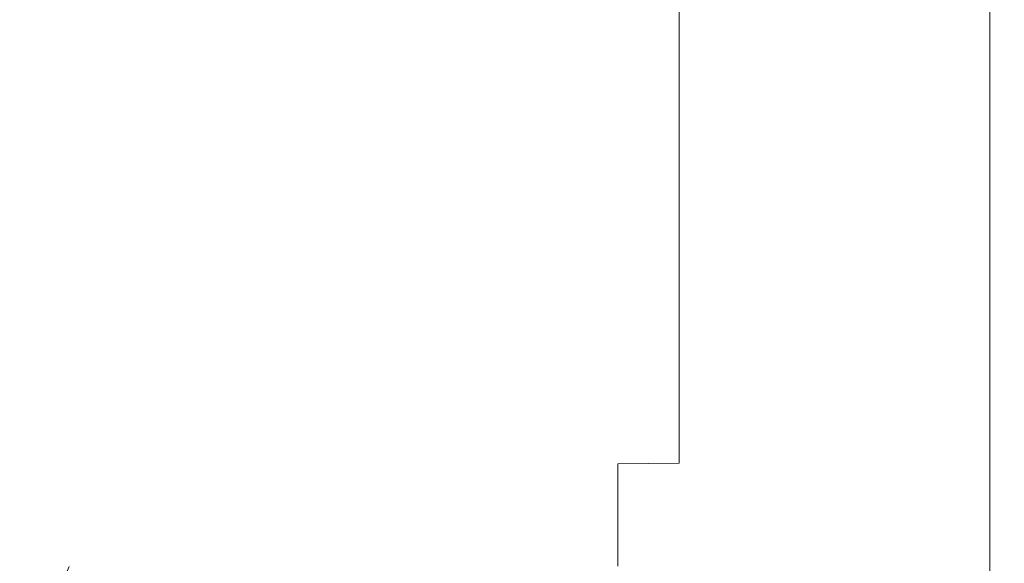
# Model space of a CAD drawing. Extents: x -312 to 312, y -395 to 0.
# Drawn here: x 244 to 312, y -246 to -208 of the extents above; entities that cross this region are included whole.
import ezdxf

# ---------------------------------------------------------------- set-up
doc = ezdxf.new("R2010")
doc.units = 0
doc.header["$LTSCALE"] = 500
doc.header["$MEASUREMENT"] = 0
doc.layers.add('CERAMIKA', color=254, linetype='Continuous')

msp = doc.modelspace()

# ---------------------------------------------------------------- linework, layer by layer
at = {"layer": 'CERAMIKA', "lineweight": 0}
for points, invisible_edges in [([(235.749, -204.683, 0), (245.576, -204.658, 0), (245.576, -211.659, 0), (235.749, -211.708, 0)], 15), ([(254.378, -204.637, 0), (254.378, -211.615, 0), (245.576, -211.659, 0), (245.576, -204.658, 0)], 15), ([(262.233, -204.618, 0.189), (262.233, -211.578, 0.19), (254.378, -211.615, 0), (254.378, -204.637, 0)], 15), ([(269.214, -204.603, 0.756), (269.214, -211.547, 0.758), (262.233, -211.578, 0.19), (262.233, -204.618, 0.189)], 15), ([(275.399, -204.591, 1.891), (275.399, -211.522, 1.895), (269.214, -211.547, 0.758), (269.214, -204.603, 0.756)], 15), ([(275.399, -204.591, 1.891), (280.863, -204.582, 3.781), (280.863, -211.503, 3.79), (275.399, -211.522, 1.895)], 15), ([(280.863, -204.582, 3.781), (285.682, -204.575, 6.617), (285.682, -211.489, 6.633), (280.863, -211.503, 3.79)], 15), ([(285.682, -204.575, 6.617), (289.931, -204.571, 10.588), (289.931, -211.481, 10.612), (285.682, -211.489, 6.633)], 13), ([(289.931, -204.571, 10.588), (293.686, -204.57, 15.882), (293.686, -211.479, 15.918), (289.931, -211.481, 10.612)], 15), ([(297.758, -204.932, 98.749), (293.31, -205.106, 95.592), (293.167, -212.556, 96.041), (297.669, -212.212, 99.132)], 15), ([(297.024, -204.571, 22.688), (297.024, -211.482, 22.741), (293.686, -211.479, 15.918), (293.686, -204.57, 15.882)], 15), ([(299.967, -204.575, 30.646), (299.967, -211.489, 30.717), (297.024, -211.482, 22.741), (297.024, -204.571, 22.688)], 15), ([(301.387, -204.806, 101.045), (297.758, -204.932, 98.749), (297.669, -212.212, 99.132), (301.336, -211.963, 101.379)], 15), ([(302.537, -204.58, 39.393), (302.537, -211.5, 39.485), (299.967, -211.489, 30.717), (299.967, -204.575, 30.646)], 15), ([(304.296, -204.721, 102.595), (301.387, -204.806, 101.045), (301.336, -211.963, 101.379), (304.27, -211.795, 102.894)], 15), ([(304.759, -204.586, 48.57), (304.759, -211.513, 48.683), (302.537, -211.5, 39.485), (302.537, -204.58, 39.393)], 15), ([(304.296, -204.721, 102.595), (304.27, -211.795, 102.894), (306.572, -211.692, 103.789), (306.583, -204.669, 103.513)], 15), ([(304.759, -204.586, 48.57), (306.655, -204.592, 57.814), (306.655, -211.527, 57.948), (304.759, -211.513, 48.683)], 15), ([(306.583, -204.669, 103.513), (306.572, -211.692, 103.789), (308.345, -211.637, 104.175), (308.347, -204.642, 103.913)], 15), ([(306.655, -204.592, 57.814), (308.247, -204.599, 66.765), (308.247, -211.542, 66.92), (306.655, -211.527, 57.948)], 15), ([(308.247, -204.599, 66.765), (309.559, -204.606, 75.06), (309.559, -211.556, 75.234), (308.247, -211.542, 66.92)], 15), ([(308.347, -204.642, 103.913), (308.345, -211.637, 104.175), (309.688, -211.614, 104.163), (309.688, -204.632, 103.909)], 15), ([(309.559, -204.606, 75.06), (310.614, -204.611, 82.34), (310.614, -211.568, 82.531), (309.559, -211.556, 75.234)], 15), ([(309.688, -204.632, 103.909), (309.688, -211.614, 104.163), (310.704, -211.609, 103.865), (310.704, -204.63, 103.615)], 15), ([(311.434, -204.616, 88.242), (311.434, -211.578, 88.447), (310.614, -211.568, 82.531), (310.614, -204.611, 82.34)], 15), ([(311.495, -204.628, 103.147), (310.704, -204.63, 103.615), (310.704, -211.609, 103.865), (311.495, -211.605, 103.392)], 15), ([(312.022, -204.619, 92.917), (312.022, -211.585, 93.133), (311.434, -211.578, 88.447), (311.434, -204.616, 88.242)], 15), ([(312.058, -204.626, 102.353), (311.495, -204.628, 103.147), (311.495, -211.605, 103.392), (312.058, -211.602, 102.594)], 13), ([(312.376, -204.622, 96.516), (312.376, -211.591, 96.74), (312.022, -211.585, 93.133), (312.022, -204.619, 92.917)], 15), ([(312.393, -204.625, 101.083), (312.058, -204.626, 102.353), (312.058, -211.602, 102.594), (312.393, -211.598, 101.32)], 15), ([(312.5, -204.624, 99.187), (312.5, -211.595, 99.419), (312.376, -211.591, 96.74), (312.376, -204.622, 96.516)], 15), ([(312.5, -204.624, 99.187), (312.393, -204.625, 101.083), (312.393, -211.598, 101.32), (312.5, -211.595, 99.419)], 15), ([(274.014, -205.98, 80.202), (273.604, -214.278, 80.975), (281.255, -213.596, 86.883), (281.56, -205.634, 86.237)], 15), ([(281.56, -205.634, 86.237), (281.255, -213.596, 86.883), (287.73, -213.012, 91.995), (287.944, -205.337, 91.459)], 15), ([(293.31, -205.106, 95.592), (287.944, -205.337, 91.459), (287.73, -213.012, 91.995), (293.167, -212.556, 96.041)], 15), ([(254.853, -206.764, 66.792), (254.227, -215.82, 67.847), (264.641, -215.029, 74.539), (265.16, -206.362, 73.628)], 15), ([(265.16, -206.362, 73.628), (264.641, -215.029, 74.539), (273.604, -214.278, 80.975), (274.014, -205.98, 80.202)], 15), ([(254.853, -206.764, 66.792), (242.948, -207.17, 59.969), (242.225, -216.62, 61.167), (254.227, -215.82, 67.847)], 15), ([(235.749, -211.708, 0), (245.576, -211.659, 0), (245.576, -218.352, 0), (235.749, -218.434, 0)], 15), ([(254.378, -211.615, 0), (254.378, -218.281, 0), (245.576, -218.352, 0), (245.576, -211.659, 0)], 15), ([(262.233, -211.578, 0.19), (262.233, -218.22, 0.19), (254.378, -218.281, 0), (254.378, -211.615, 0)], 15), ([(269.214, -211.547, 0.758), (269.214, -218.169, 0.761), (262.233, -218.22, 0.19), (262.233, -211.578, 0.19)], 15), ([(275.399, -211.522, 1.895), (275.399, -218.128, 1.902), (269.214, -218.169, 0.761), (269.214, -211.547, 0.758)], 15), ([(275.399, -211.522, 1.895), (280.863, -211.503, 3.79), (280.863, -218.097, 3.805), (275.399, -218.128, 1.902)], 15), ([(280.863, -211.503, 3.79), (285.682, -211.489, 6.633), (285.682, -218.075, 6.659), (280.863, -218.097, 3.805)], 15), ([(285.682, -211.489, 6.633), (289.931, -211.481, 10.612), (289.931, -218.062, 10.654), (285.682, -218.075, 6.659)], 13), ([(289.931, -211.481, 10.612), (293.686, -211.479, 15.918), (293.686, -218.058, 15.98), (289.931, -218.062, 10.654)], 15), ([(297.024, -211.482, 22.741), (297.024, -218.063, 22.829), (293.686, -218.058, 15.98), (293.686, -211.479, 15.918)], 15), ([(299.967, -211.489, 30.717), (299.967, -218.076, 30.836), (297.024, -218.063, 22.829), (297.024, -211.482, 22.741)], 15), ([(302.537, -211.5, 39.485), (302.537, -218.094, 39.639), (299.967, -218.076, 30.836), (299.967, -211.489, 30.717)], 15), ([(304.27, -211.795, 102.894), (301.336, -211.963, 101.379), (301.251, -218.814, 101.94), (304.227, -218.566, 103.397)], 15), ([(304.759, -211.513, 48.683), (304.759, -218.116, 48.872), (302.537, -218.094, 39.639), (302.537, -211.5, 39.485)], 15), ([(304.27, -211.795, 102.894), (304.227, -218.566, 103.397), (306.555, -218.411, 104.253), (306.572, -211.692, 103.789)], 15), ([(304.759, -211.513, 48.683), (306.655, -211.527, 57.948), (306.655, -218.14, 58.174), (304.759, -218.116, 48.872)], 15), ([(306.572, -211.692, 103.789), (306.555, -218.411, 104.253), (308.34, -218.327, 104.616), (308.345, -211.637, 104.175)], 15), ([(306.655, -211.527, 57.948), (308.247, -211.542, 66.92), (308.247, -218.165, 67.18), (306.655, -218.14, 58.174)], 15), ([(308.247, -211.542, 66.92), (309.559, -211.556, 75.234), (309.559, -218.188, 75.527), (308.247, -218.165, 67.18)], 15), ([(308.345, -211.637, 104.175), (308.34, -218.327, 104.616), (309.688, -218.292, 104.59), (309.688, -211.614, 104.163)], 15), ([(309.559, -211.556, 75.234), (310.614, -211.568, 82.531), (310.614, -218.209, 82.852), (309.559, -218.188, 75.527)], 15), ([(309.688, -211.614, 104.163), (309.688, -218.292, 104.59), (310.704, -218.281, 104.285), (310.704, -211.609, 103.865)], 15), ([(311.434, -211.578, 88.447), (311.434, -218.225, 88.791), (310.614, -218.209, 82.852), (310.614, -211.568, 82.531)], 15), ([(311.495, -211.605, 103.392), (310.704, -211.609, 103.865), (310.704, -218.281, 104.285), (311.495, -218.273, 103.805)], 15), ([(312.022, -211.585, 93.133), (312.022, -218.237, 93.496), (311.434, -218.225, 88.791), (311.434, -211.578, 88.447)], 15), ([(312.058, -211.602, 102.594), (311.495, -211.605, 103.392), (311.495, -218.273, 103.805), (312.058, -218.266, 103)], 13), ([(312.376, -211.591, 96.74), (312.376, -218.246, 97.117), (312.022, -218.237, 93.496), (312.022, -211.585, 93.133)], 15), ([(312.393, -211.598, 101.32), (312.058, -211.602, 102.594), (312.058, -218.266, 103), (312.393, -218.26, 101.718)], 15), ([(312.5, -211.595, 99.419), (312.5, -218.254, 99.808), (312.376, -218.246, 97.117), (312.376, -211.591, 96.74)], 15), ([(312.5, -211.595, 99.419), (312.393, -211.598, 101.32), (312.393, -218.26, 101.718), (312.5, -218.254, 99.808)], 15), ([(297.669, -212.212, 99.132), (293.167, -212.556, 96.041), (292.928, -219.684, 96.796), (297.52, -219.179, 99.775)], 15), ([(301.336, -211.963, 101.379), (297.669, -212.212, 99.132), (297.52, -219.179, 99.775), (301.251, -218.814, 101.94)], 15), ([(281.255, -213.596, 86.883), (280.743, -221.202, 87.967), (287.371, -220.35, 92.895), (287.73, -213.012, 91.995)], 15), ([(293.167, -212.556, 96.041), (287.73, -213.012, 91.995), (287.371, -220.35, 92.895), (292.928, -219.684, 96.796)], 15), ([(273.604, -214.278, 80.975), (272.918, -222.196, 82.271), (280.743, -221.202, 87.967), (281.255, -213.596, 86.883)], 15), ([(264.641, -215.029, 74.539), (263.771, -223.291, 76.067), (272.918, -222.196, 82.271), (273.604, -214.278, 80.975)], 15), ([(254.227, -215.82, 67.847), (253.178, -224.443, 69.615), (263.771, -223.291, 76.067), (264.641, -215.029, 74.539)], 15), ([(254.227, -215.82, 67.847), (242.225, -216.62, 61.167), (241.013, -225.61, 63.176), (253.178, -224.443, 69.615)], 15), ([(235.749, -218.434, 0), (245.576, -218.352, 0), (245.576, -224.588, 0), (235.749, -224.71, 0)], 15), ([(254.378, -218.281, 0), (254.379, -224.482, 0), (245.576, -224.588, 0), (245.576, -218.352, 0)], 15), ([(262.233, -218.22, 0.19), (262.233, -224.39, 0.191), (254.379, -224.482, 0), (254.378, -218.281, 0)], 15), ([(269.214, -218.169, 0.761), (269.214, -224.314, 0.765), (262.233, -224.39, 0.191), (262.233, -218.22, 0.19)], 15), ([(275.399, -218.128, 1.902), (275.399, -224.253, 1.913), (269.214, -224.314, 0.765), (269.214, -218.169, 0.761)], 15), ([(275.399, -218.128, 1.902), (280.863, -218.097, 3.805), (280.863, -224.205, 3.826), (275.399, -224.253, 1.913)], 15), ([(280.863, -218.097, 3.805), (285.682, -218.075, 6.659), (285.682, -224.173, 6.695), (280.863, -224.205, 3.826)], 15), ([(285.682, -218.075, 6.659), (289.931, -218.062, 10.654), (289.931, -224.154, 10.712), (285.682, -224.173, 6.695)], 13), ([(289.931, -218.062, 10.654), (293.686, -218.058, 15.98), (293.686, -224.149, 16.067), (289.931, -224.154, 10.712)], 15), ([(297.024, -218.063, 22.829), (297.024, -224.157, 22.953), (293.686, -224.149, 16.067), (293.686, -218.058, 15.98)], 15), ([(299.967, -218.076, 30.836), (299.967, -224.177, 31.004), (297.024, -224.157, 22.953), (297.024, -218.063, 22.829)], 15), ([(302.537, -218.094, 39.639), (302.537, -224.204, 39.854), (299.967, -224.177, 31.004), (299.967, -218.076, 30.836)], 15), ([(304.227, -218.566, 103.397), (301.251, -218.814, 101.94), (301.131, -225.21, 102.727), (304.168, -224.886, 104.103)], 15), ([(304.759, -218.116, 48.872), (304.759, -224.238, 49.138), (302.537, -224.204, 39.854), (302.537, -218.094, 39.639)], 15), ([(304.227, -218.566, 103.397), (304.168, -224.886, 104.103), (306.531, -224.682, 104.905), (306.555, -218.411, 104.253)], 15), ([(304.759, -218.116, 48.872), (306.655, -218.14, 58.174), (306.655, -224.275, 58.491), (304.759, -224.238, 49.138)], 15), ([(306.555, -218.411, 104.253), (306.531, -224.682, 104.905), (308.334, -224.568, 105.234), (308.34, -218.327, 104.616)], 15), ([(306.655, -218.14, 58.174), (308.247, -218.165, 67.18), (308.247, -224.312, 67.546), (306.655, -224.275, 58.491)], 15), ([(308.247, -218.165, 67.18), (309.559, -218.188, 75.527), (309.559, -224.348, 75.939), (308.247, -224.312, 67.546)], 15), ([(308.34, -218.327, 104.616), (308.334, -224.568, 105.234), (309.688, -224.516, 105.191), (309.688, -218.292, 104.59)], 15), ([(309.559, -218.188, 75.527), (310.614, -218.209, 82.852), (310.614, -224.38, 83.303), (309.559, -224.348, 75.939)], 15), ([(309.688, -218.292, 104.59), (309.688, -224.516, 105.191), (310.704, -224.497, 104.874), (310.704, -218.281, 104.285)], 15), ([(311.434, -218.225, 88.791), (311.434, -224.404, 89.275), (310.614, -224.38, 83.303), (310.614, -218.209, 82.852)], 15), ([(311.495, -218.273, 103.805), (310.704, -218.281, 104.285), (310.704, -224.497, 104.874), (311.495, -224.482, 104.384)], 15), ([(312.022, -218.237, 93.496), (312.022, -224.423, 94.005), (311.434, -224.404, 89.275), (311.434, -218.225, 88.791)], 15), ([(312.058, -218.266, 103), (311.495, -218.273, 103.805), (311.495, -224.482, 104.384), (312.058, -224.47, 103.57)], 13), ([(312.376, -218.246, 97.117), (312.376, -224.437, 97.647), (312.022, -224.423, 94.005), (312.022, -218.237, 93.496)], 15), ([(312.393, -218.26, 101.718), (312.058, -218.266, 103), (312.058, -224.47, 103.57), (312.393, -224.46, 102.277)], 15), ([(312.5, -218.254, 99.808), (312.5, -224.449, 100.354), (312.376, -224.437, 97.647), (312.376, -218.246, 97.117)], 15), ([(312.5, -218.254, 99.808), (312.393, -218.26, 101.718), (312.393, -224.46, 102.277), (312.5, -224.449, 100.354)], 15), ([(297.52, -219.179, 99.775), (292.928, -219.684, 96.796), (292.594, -226.333, 97.854), (297.31, -225.683, 100.677)], 15), ([(301.251, -218.814, 101.94), (297.52, -219.179, 99.775), (297.31, -225.683, 100.677), (301.131, -225.21, 102.727)], 15), ([(292.928, -219.684, 96.796), (287.371, -220.35, 92.895), (286.869, -227.189, 94.157), (292.594, -226.333, 97.854)], 15), ([(280.743, -221.202, 87.967), (280.025, -228.28, 89.486), (286.869, -227.189, 94.157), (287.371, -220.35, 92.895)], 15), ([(272.918, -222.196, 82.271), (271.955, -229.552, 84.088), (280.025, -228.28, 89.486), (280.743, -221.202, 87.967)], 15), ([(263.771, -223.291, 76.067), (262.551, -230.951, 78.209), (271.955, -229.552, 84.088), (272.918, -222.196, 82.271)], 15), ([(253.178, -224.443, 69.615), (251.706, -232.424, 72.095), (262.551, -230.951, 78.209), (263.771, -223.291, 76.067)], 15), ([(235.749, -230.391, 0), (235.749, -224.71, 0), (245.576, -224.588, 0), (245.576, -230.217, 0)], 15), ([(253.178, -224.443, 69.615), (241.013, -225.61, 63.176), (239.314, -233.916, 65.993), (251.706, -232.424, 72.095)], 15), ([(254.379, -230.065, 0), (245.576, -230.217, 0), (245.576, -224.588, 0), (254.379, -224.482, 0)], 15), ([(262.233, -229.934, 0.193), (254.379, -230.065, 0), (254.379, -224.482, 0), (262.233, -224.39, 0.191)], 15), ([(269.214, -229.825, 0.77), (262.233, -229.934, 0.193), (262.233, -224.39, 0.191), (269.214, -224.314, 0.765)], 15), ([(275.399, -229.737, 1.926), (269.214, -229.825, 0.77), (269.214, -224.314, 0.765), (275.399, -224.253, 1.913)], 15), ([(275.399, -229.737, 1.926), (275.399, -224.253, 1.913), (280.863, -224.205, 3.826), (280.863, -229.67, 3.852)], 15), ([(280.863, -229.67, 3.852), (280.863, -224.205, 3.826), (285.682, -224.173, 6.695), (285.682, -229.624, 6.741)], 15), ([(285.682, -229.624, 6.741), (285.682, -224.173, 6.695), (289.931, -224.154, 10.712), (289.931, -229.597, 10.786)], 11), ([(289.931, -229.597, 10.786), (289.931, -224.154, 10.712), (293.686, -224.149, 16.067), (293.686, -229.591, 16.179)], 15), ([(297.024, -229.603, 23.113), (293.686, -229.591, 16.179), (293.686, -224.149, 16.067), (297.024, -224.157, 22.953)], 15), ([(299.967, -229.632, 31.22), (297.024, -229.603, 23.113), (297.024, -224.157, 22.953), (299.967, -224.177, 31.004)], 15), ([(302.537, -229.673, 40.132), (299.967, -229.632, 31.22), (299.967, -224.177, 31.004), (302.537, -224.204, 39.854)], 15), ([(304.759, -229.722, 49.48), (302.537, -229.673, 40.132), (302.537, -224.204, 39.854), (304.759, -224.238, 49.138)], 15), ([(304.091, -230.61, 105.009), (306.501, -230.357, 105.743), (306.531, -224.682, 104.905), (304.168, -224.886, 104.103)], 15), ([(304.759, -229.722, 49.48), (304.759, -224.238, 49.138), (306.655, -224.275, 58.491), (306.655, -229.776, 58.898)], 15), ([(306.501, -230.357, 105.743), (308.327, -230.211, 106.03), (308.334, -224.568, 105.234), (306.531, -224.682, 104.905)], 15), ([(306.655, -229.776, 58.898), (306.655, -224.275, 58.491), (308.247, -224.312, 67.546), (308.247, -229.83, 68.016)], 15), ([(308.247, -229.83, 68.016), (308.247, -224.312, 67.546), (309.559, -224.348, 75.939), (309.559, -229.882, 76.467)], 15), ([(308.327, -230.211, 106.03), (309.688, -230.139, 105.962), (309.688, -224.516, 105.191), (308.334, -224.568, 105.234)], 15), ([(309.559, -229.882, 76.467), (309.559, -224.348, 75.939), (310.614, -224.38, 83.303), (310.614, -229.928, 83.883)], 15), ([(309.688, -230.139, 105.962), (310.704, -230.108, 105.631), (310.704, -224.497, 104.874), (309.688, -224.516, 105.191)], 15), ([(311.434, -229.964, 89.896), (310.614, -229.928, 83.883), (310.614, -224.38, 83.303), (311.434, -224.404, 89.275)], 15), ([(311.495, -230.083, 105.129), (311.495, -224.482, 104.384), (310.704, -224.497, 104.874), (310.704, -230.108, 105.631)], 15), ([(312.022, -229.991, 94.66), (311.434, -229.964, 89.896), (311.434, -224.404, 89.275), (312.022, -224.423, 94.005)], 15), ([(312.058, -230.064, 104.302), (312.058, -224.47, 103.57), (311.495, -224.482, 104.384), (311.495, -230.083, 105.129)], 11), ([(312.376, -230.013, 98.328), (312.022, -229.991, 94.66), (312.022, -224.423, 94.005), (312.376, -224.437, 97.647)], 15), ([(312.393, -230.047, 102.995), (312.393, -224.46, 102.277), (312.058, -224.47, 103.57), (312.058, -230.064, 104.302)], 15), ([(312.5, -230.03, 101.055), (312.376, -230.013, 98.328), (312.376, -224.437, 97.647), (312.5, -224.449, 100.354)], 15), ([(312.5, -230.03, 101.055), (312.5, -224.449, 100.354), (312.393, -224.46, 102.277), (312.393, -230.047, 102.995)], 15), ([(300.977, -231.004, 103.738), (301.131, -225.21, 102.727), (297.31, -225.683, 100.677), (297.041, -231.572, 101.837)], 15), ([(304.091, -230.61, 105.009), (304.168, -224.886, 104.103), (301.131, -225.21, 102.727), (300.977, -231.004, 103.738)], 15), ([(297.041, -231.572, 101.837), (297.31, -225.683, 100.677), (292.594, -226.333, 97.854), (292.163, -232.347, 99.215)], 15), ([(292.163, -232.347, 99.215), (292.594, -226.333, 97.854), (286.869, -227.189, 94.157), (286.223, -233.364, 95.78)], 15), ([(279.102, -234.656, 91.44), (286.223, -233.364, 95.78), (286.869, -227.189, 94.157), (280.025, -228.28, 89.486)], 15), ([(270.716, -236.16, 86.424), (279.102, -234.656, 91.44), (280.025, -228.28, 89.486), (271.955, -229.552, 84.088)], 15), ([(260.982, -237.812, 80.962), (270.716, -236.16, 86.424), (271.955, -229.552, 84.088), (262.551, -230.951, 78.209)], 15), ([(289.931, -234.438, 10.874), (289.931, -229.597, 10.786), (293.686, -229.591, 16.179), (293.686, -234.43, 16.311)], 15), ([(297.024, -234.448, 23.301), (293.686, -234.43, 16.311), (293.686, -229.591, 16.179), (297.024, -229.603, 23.113)], 15), ([(235.749, -235.51, 0), (235.749, -230.391, 0), (245.576, -230.217, 0), (245.576, -235.275, 0)], 15), ([(254.378, -235.069, 0), (245.576, -235.275, 0), (245.576, -230.217, 0), (254.379, -230.065, 0)], 15), ([(262.233, -234.892, 0.194), (254.378, -235.069, 0), (254.379, -230.065, 0), (262.233, -229.934, 0.193)], 15), ([(269.214, -234.745, 0.777), (262.233, -234.892, 0.194), (262.233, -229.934, 0.193), (269.214, -229.825, 0.77)], 15), ([(275.399, -234.626, 1.942), (269.214, -234.745, 0.777), (269.214, -229.825, 0.77), (275.399, -229.737, 1.926)], 15), ([(275.399, -234.626, 1.942), (275.399, -229.737, 1.926), (280.863, -229.67, 3.852), (280.863, -234.536, 3.884)], 15), ([(280.863, -234.536, 3.884), (280.863, -229.67, 3.852), (285.682, -229.624, 6.741), (285.682, -234.473, 6.796)], 15), ([(285.682, -234.473, 6.796), (285.682, -229.624, 6.741), (289.931, -229.597, 10.786), (289.931, -234.438, 10.874)], 11), ([(299.967, -234.488, 31.473), (297.024, -234.448, 23.301), (297.024, -229.603, 23.113), (299.967, -229.632, 31.22)], 15), ([(302.537, -234.544, 40.457), (299.967, -234.488, 31.473), (299.967, -229.632, 31.22), (302.537, -229.673, 40.132)], 15), ([(304.759, -234.611, 49.882), (302.537, -234.544, 40.457), (302.537, -229.673, 40.132), (304.759, -229.722, 49.48)], 15), ([(304.759, -234.611, 49.882), (304.759, -229.722, 49.48), (306.655, -229.776, 58.898), (306.655, -234.685, 59.376)], 15), ([(306.465, -235.47, 106.726), (308.318, -235.291, 106.964), (308.327, -230.211, 106.03), (306.501, -230.357, 105.743)], 15), ([(306.655, -234.685, 59.376), (306.655, -229.776, 58.898), (308.247, -229.83, 68.016), (308.247, -234.76, 68.568)], 15), ([(308.247, -234.76, 68.568), (308.247, -229.83, 68.016), (309.559, -229.882, 76.467), (309.559, -234.832, 77.088)], 15), ([(308.318, -235.291, 106.964), (309.688, -235.197, 106.868), (309.688, -230.139, 105.962), (308.327, -230.211, 106.03)], 15), ([(309.559, -234.832, 77.088), (309.559, -229.882, 76.467), (310.614, -229.928, 83.883), (310.614, -234.894, 84.564)], 15), ([(309.688, -235.197, 106.868), (310.704, -235.15, 106.521), (310.704, -230.108, 105.631), (309.688, -230.139, 105.962)], 15), ([(311.434, -234.943, 90.626), (310.614, -234.894, 84.564), (310.614, -229.928, 83.883), (311.434, -229.964, 89.896)], 15), ([(311.495, -235.113, 106.004), (311.495, -230.083, 105.129), (310.704, -230.108, 105.631), (310.704, -235.15, 106.521)], 15), ([(312.022, -234.98, 95.428), (311.434, -234.943, 90.626), (311.434, -229.964, 89.896), (312.022, -229.991, 94.66)], 15), ([(312.058, -235.084, 105.162), (312.058, -230.064, 104.302), (311.495, -230.083, 105.129), (311.495, -235.113, 106.004)], 11), ([(312.376, -235.01, 99.128), (312.022, -234.98, 95.428), (312.022, -229.991, 94.66), (312.376, -230.013, 98.328)], 15), ([(312.393, -235.059, 103.839), (312.393, -230.047, 102.995), (312.058, -230.064, 104.302), (312.058, -235.084, 105.162)], 15), ([(312.5, -235.035, 101.879), (312.376, -235.01, 99.128), (312.376, -230.013, 98.328), (312.5, -230.03, 101.055)], 15), ([(312.5, -235.035, 101.879), (312.5, -230.03, 101.055), (312.393, -230.047, 102.995), (312.393, -235.059, 103.839)], 15), ([(249.815, -239.552, 75.283), (260.982, -237.812, 80.962), (262.551, -230.951, 78.209), (251.706, -232.424, 72.095)], 15), ([(304.001, -235.77, 106.074), (304.091, -230.61, 105.009), (300.977, -231.004, 103.738), (300.797, -236.227, 104.925)], 15), ([(304.001, -235.77, 106.074), (306.465, -235.47, 106.726), (306.501, -230.357, 105.743), (304.091, -230.61, 105.009)], 15), ([(296.726, -236.88, 103.198), (297.041, -231.572, 101.837), (292.163, -232.347, 99.215), (291.659, -237.764, 100.811)], 15), ([(300.797, -236.227, 104.925), (300.977, -231.004, 103.738), (297.041, -231.572, 101.837), (296.726, -236.88, 103.198)], 15), ([(249.815, -239.552, 75.283), (251.706, -232.424, 72.095), (239.314, -233.916, 65.993), (237.131, -241.315, 69.614)], 15), ([(291.659, -237.764, 100.811), (292.163, -232.347, 99.215), (286.223, -233.364, 95.78), (285.466, -238.917, 97.682)], 15), ([(278.022, -240.375, 93.73), (285.466, -238.917, 97.682), (286.223, -233.364, 95.78), (279.102, -234.656, 91.44)], 15), ([(262.233, -239.306, 0.196), (254.378, -239.533, 0), (254.378, -235.069, 0), (262.233, -234.892, 0.194)], 15), ([(269.214, -239.116, 0.784), (262.233, -239.306, 0.196), (262.233, -234.892, 0.194), (269.214, -234.745, 0.777)], 15), ([(275.399, -238.964, 1.959), (269.214, -239.116, 0.784), (269.214, -234.745, 0.777), (275.399, -234.626, 1.942)], 15), ([(269.266, -242.069, 89.163), (278.022, -240.375, 93.73), (279.102, -234.656, 91.44), (270.716, -236.16, 86.424)], 15), ([(275.399, -238.964, 1.959), (275.399, -234.626, 1.942), (280.863, -234.536, 3.884), (280.863, -238.848, 3.918)], 15), ([(280.863, -238.848, 3.918), (280.863, -234.536, 3.884), (285.682, -234.473, 6.796), (285.682, -238.767, 6.857)], 15), ([(285.682, -238.767, 6.857), (285.682, -234.473, 6.796), (289.931, -234.438, 10.874), (289.931, -238.723, 10.971)], 11), ([(289.931, -238.723, 10.971), (289.931, -234.438, 10.874), (293.686, -234.43, 16.311), (293.686, -238.712, 16.456)], 15), ([(297.024, -238.737, 23.509), (293.686, -238.712, 16.456), (293.686, -234.43, 16.311), (297.024, -234.448, 23.301)], 15), ([(299.967, -238.789, 31.754), (297.024, -238.737, 23.509), (297.024, -234.448, 23.301), (299.967, -234.488, 31.473)], 15), ([(302.537, -238.862, 40.818), (299.967, -238.789, 31.754), (299.967, -234.488, 31.473), (302.537, -234.544, 40.457)], 15), ([(304.759, -238.95, 50.327), (302.537, -238.862, 40.818), (302.537, -234.544, 40.457), (304.759, -234.611, 49.882)], 15), ([(304.759, -238.95, 50.327), (304.759, -234.611, 49.882), (306.655, -234.685, 59.376), (306.655, -239.046, 59.906)], 15), ([(306.655, -239.046, 59.906), (306.655, -234.685, 59.376), (308.247, -234.76, 68.568), (308.247, -239.144, 69.18)], 15), ([(308.247, -239.144, 69.18), (308.247, -234.76, 68.568), (309.559, -234.832, 77.088), (309.559, -239.236, 77.776)], 15), ([(309.559, -239.236, 77.776), (309.559, -234.832, 77.088), (310.614, -234.894, 84.564), (310.614, -239.317, 85.318)], 15), ([(311.434, -239.381, 91.434), (310.614, -239.317, 85.318), (310.614, -234.894, 84.564), (311.434, -234.943, 90.626)], 15), ([(312.022, -239.43, 96.28), (311.434, -239.381, 91.434), (311.434, -234.943, 90.626), (312.022, -234.98, 95.428)], 15), ([(312.376, -239.469, 100.014), (312.022, -239.43, 96.28), (312.022, -234.98, 95.428), (312.376, -235.01, 99.128)], 15), ([(312.393, -239.534, 104.774), (312.393, -235.059, 103.839), (312.058, -235.084, 105.162), (312.058, -239.568, 106.115)], 15), ([(312.5, -239.502, 102.793), (312.376, -239.469, 100.014), (312.376, -235.01, 99.128), (312.5, -235.035, 101.879)], 15), ([(312.5, -239.502, 102.793), (312.5, -235.035, 101.879), (312.393, -235.059, 103.839), (312.393, -239.534, 104.774)], 15), ([(235.749, -240.103, 0), (235.749, -235.51, 0), (245.576, -235.275, 0), (245.576, -239.799, 0)], 15), ([(254.378, -239.533, 0), (245.576, -239.799, 0), (245.576, -235.275, 0), (254.378, -235.069, 0)], 15), ([(303.901, -240.4, 107.253), (306.425, -240.055, 107.816), (306.465, -235.47, 106.726), (304.001, -235.77, 106.074)], 15), ([(306.425, -240.055, 107.816), (308.308, -239.843, 107.998), (308.318, -235.291, 106.964), (306.465, -235.47, 106.726)], 15), ([(308.308, -239.843, 107.998), (309.688, -239.724, 107.872), (309.688, -235.197, 106.868), (308.318, -235.291, 106.964)], 15), ([(309.688, -239.724, 107.872), (310.704, -239.659, 107.506), (310.704, -235.15, 106.521), (309.688, -235.197, 106.868)], 15), ([(311.495, -239.608, 106.973), (311.495, -235.113, 106.004), (310.704, -235.15, 106.521), (310.704, -239.659, 107.506)], 15), ([(312.058, -239.568, 106.115), (312.058, -235.084, 105.162), (311.495, -235.113, 106.004), (311.495, -239.608, 106.973)], 11), ([(259.145, -243.93, 84.189), (269.266, -242.069, 89.163), (270.716, -236.16, 86.424), (260.982, -237.812, 80.962)], 15), ([(300.599, -240.916, 106.239), (300.797, -236.227, 104.925), (296.726, -236.88, 103.198), (296.378, -241.642, 104.703)], 15), ([(303.901, -240.4, 107.253), (304.001, -235.77, 106.074), (300.797, -236.227, 104.925), (300.599, -240.916, 106.239)], 15), ([(296.378, -241.642, 104.703), (296.726, -236.88, 103.198), (291.659, -237.764, 100.811), (291.102, -242.619, 102.575)], 15), ([(291.102, -242.619, 102.575), (291.659, -237.764, 100.811), (285.466, -238.917, 97.682), (284.632, -243.886, 99.784)], 15), ([(247.599, -245.888, 79.018), (259.145, -243.93, 84.189), (260.982, -237.812, 80.962), (249.815, -239.552, 75.283)], 15), ([(269.214, -242.982, 0.791), (262.233, -243.217, 0.198), (262.233, -239.306, 0.196), (269.214, -239.116, 0.784)], 15), ([(275.399, -242.793, 1.977), (269.214, -242.982, 0.791), (269.214, -239.116, 0.784), (275.399, -238.964, 1.959)], 15), ([(275.399, -242.793, 1.977), (275.399, -238.964, 1.959), (280.863, -238.848, 3.918), (280.863, -242.65, 3.955)], 15), ([(276.83, -245.48, 96.259), (284.632, -243.886, 99.784), (285.466, -238.917, 97.682), (278.022, -240.375, 93.73)], 15), ([(280.863, -242.65, 3.955), (280.863, -238.848, 3.918), (285.682, -238.767, 6.857), (285.682, -242.551, 6.921)], 11), ([(285.682, -242.551, 6.921), (285.682, -238.767, 6.857), (289.931, -238.723, 10.971), (289.931, -242.496, 11.074)], 13), ([(289.931, -242.496, 11.074), (289.931, -238.723, 10.971), (293.686, -238.712, 16.456), (293.686, -242.485, 16.61)], 15), ([(297.024, -242.515, 23.729), (293.686, -242.485, 16.61), (293.686, -238.712, 16.456), (297.024, -238.737, 23.509)], 15), ([(299.967, -242.581, 32.052), (297.024, -242.515, 23.729), (297.024, -238.737, 23.509), (299.967, -238.789, 31.754)], 15), ([(302.537, -242.672, 41.201), (299.967, -242.581, 32.052), (299.967, -238.789, 31.754), (302.537, -238.862, 40.818)], 15), ([(304.759, -242.781, 50.799), (302.537, -242.672, 41.201), (302.537, -238.862, 40.818), (304.759, -238.95, 50.327)], 15), ([(304.759, -242.781, 50.799), (304.759, -238.95, 50.327), (306.655, -239.046, 59.906), (306.655, -242.901, 60.467)], 15), ([(306.655, -242.901, 60.467), (306.655, -239.046, 59.906), (308.247, -239.144, 69.18), (308.247, -243.022, 69.829)], 15), ([(308.247, -243.022, 69.829), (308.247, -239.144, 69.18), (309.559, -239.236, 77.776), (309.559, -243.138, 78.505)], 15), ([(247.599, -245.888, 79.018), (249.815, -239.552, 75.283), (237.131, -241.315, 69.614), (234.573, -247.874, 73.857)], 15), ([(235.749, -244.203, 0), (235.749, -240.103, 0), (245.576, -239.799, 0), (245.576, -243.826, 0)], 15), ([(254.378, -243.498, 0), (245.576, -243.826, 0), (245.576, -239.799, 0), (254.378, -239.533, 0)], 15), ([(262.233, -243.217, 0.198), (254.378, -243.498, 0), (254.378, -239.533, 0), (262.233, -239.306, 0.196)], 15), ([(306.383, -244.146, 108.97), (308.297, -243.901, 109.095), (308.308, -239.843, 107.998), (306.425, -240.055, 107.816)], 15), ([(308.297, -243.901, 109.095), (309.688, -243.757, 108.936), (309.688, -239.724, 107.872), (308.308, -239.843, 107.998)], 15), ([(309.559, -243.138, 78.505), (309.559, -239.236, 77.776), (310.614, -239.317, 85.318), (310.614, -243.238, 86.119)], 15), ([(309.688, -243.757, 108.936), (310.704, -243.672, 108.551), (310.704, -239.659, 107.506), (309.688, -239.724, 107.872)], 15), ([(311.434, -243.317, 92.292), (310.614, -243.238, 86.119), (310.614, -239.317, 85.318), (311.434, -239.381, 91.434)], 15), ([(311.495, -243.606, 108.001), (311.495, -239.608, 106.973), (310.704, -239.659, 107.506), (310.704, -243.672, 108.551)], 15), ([(312.022, -243.378, 97.184), (311.434, -243.317, 92.292), (311.434, -239.381, 91.434), (312.022, -239.43, 96.28)], 15), ([(312.058, -243.554, 107.125), (312.058, -239.568, 106.115), (311.495, -239.608, 106.973), (311.495, -243.606, 108.001)], 11), ([(312.376, -243.427, 100.953), (312.022, -243.378, 97.184), (312.022, -239.43, 96.28), (312.376, -239.469, 100.014)], 15), ([(312.393, -243.51, 105.765), (312.393, -239.534, 104.774), (312.058, -239.568, 106.115), (312.058, -243.554, 107.125)], 15), ([(312.5, -243.47, 103.761), (312.376, -243.427, 100.953), (312.376, -239.469, 100.014), (312.5, -239.502, 102.793)], 15), ([(312.5, -243.47, 103.761), (312.5, -239.502, 102.793), (312.393, -239.534, 104.774), (312.393, -243.51, 105.765)], 15), ([(267.667, -247.33, 92.185), (276.83, -245.48, 96.259), (278.022, -240.375, 93.73), (269.266, -242.069, 89.163)], 15), ([(303.797, -244.533, 108.501), (303.901, -240.4, 107.253), (300.599, -240.916, 106.239), (300.389, -245.101, 107.629)], 15), ([(303.797, -244.533, 108.501), (306.383, -244.146, 108.97), (306.425, -240.055, 107.816), (303.901, -240.4, 107.253)], 15), ([(300.389, -245.101, 107.629), (300.599, -240.916, 106.239), (296.378, -241.642, 104.703), (296.012, -245.893, 106.295)], 15), ([(296.012, -245.893, 106.295), (296.378, -241.642, 104.703), (291.102, -242.619, 102.575), (290.516, -246.949, 104.44)], 15), ([(257.119, -249.359, 87.75), (267.667, -247.33, 92.185), (269.266, -242.069, 89.163), (259.145, -243.93, 84.189)], 15), ([(280.863, -242.65, 3.955), (285.682, -242.551, 6.921), (285.682, -245.871, 6.987), (280.863, -245.988, 3.992)], 13), ([(285.682, -242.551, 6.921), (289.931, -242.496, 11.074), (289.931, -245.806, 11.179), (285.682, -245.871, 6.987)], 15), ([(289.931, -242.496, 11.074), (293.686, -242.485, 16.61), (293.686, -245.792, 16.768), (289.931, -245.806, 11.179)], 15), ([(297.024, -242.515, 23.729), (297.024, -245.83, 23.955), (293.686, -245.792, 16.768), (293.686, -242.485, 16.61)], 15), ([(299.967, -242.581, 32.052), (299.967, -245.908, 32.357), (297.024, -245.83, 23.955), (297.024, -242.515, 23.729)], 15), ([(262.233, -243.217, 0.198), (262.233, -246.665, 0.2), (254.378, -247.001, 0), (254.378, -243.498, 0)], 15), ([(269.214, -242.982, 0.791), (269.214, -246.385, 0.799), (262.233, -246.665, 0.2), (262.233, -243.217, 0.198)], 15), ([(275.399, -242.793, 1.977), (275.399, -246.159, 1.996), (269.214, -246.385, 0.799), (269.214, -242.982, 0.791)], 15), ([(275.399, -242.793, 1.977), (280.863, -242.65, 3.955), (280.863, -245.988, 3.992), (275.399, -246.159, 1.996)], 15), ([(290.516, -246.949, 104.44), (291.102, -242.619, 102.575), (284.632, -243.886, 99.784), (283.753, -248.309, 102.004)], 15), ([(302.537, -242.672, 41.201), (302.537, -246.018, 41.593), (299.967, -245.908, 32.357), (299.967, -242.581, 32.052)], 15), ([(304.759, -242.781, 50.799), (304.759, -246.149, 51.282), (302.537, -246.018, 41.593), (302.537, -242.672, 41.201)], 15), ([(304.759, -242.781, 50.799), (306.655, -242.901, 60.467), (306.655, -246.293, 61.042), (304.759, -246.149, 51.282)], 15), ([(306.655, -242.901, 60.467), (308.247, -243.022, 69.829), (308.247, -246.438, 70.492), (306.655, -246.293, 61.042)], 15), ([(308.247, -243.022, 69.829), (309.559, -243.138, 78.505), (309.559, -246.576, 79.251), (308.247, -246.438, 70.492)], 15), ([(309.559, -243.138, 78.505), (310.614, -243.238, 86.119), (310.614, -246.697, 86.937), (309.559, -246.576, 79.251)], 15), ([(311.434, -243.317, 92.292), (311.434, -246.791, 93.169), (310.614, -246.697, 86.937), (310.614, -243.238, 86.119)], 15), ([(235.749, -244.203, 0), (245.576, -243.826, 0), (245.576, -247.395, 0), (235.749, -247.846, 0)], 15), ([(245.156, -251.493, 83.138), (257.119, -249.359, 87.75), (259.145, -243.93, 84.189), (247.599, -245.888, 79.018)], 7), ([(254.378, -243.498, 0), (254.378, -247.001, 0), (245.576, -247.395, 0), (245.576, -243.826, 0)], 15), ([(275.574, -250.015, 98.928), (283.753, -248.309, 102.004), (284.632, -243.886, 99.784), (276.83, -245.48, 96.259)], 15), ([(306.383, -244.146, 108.97), (306.341, -247.777, 110.149), (308.287, -247.5, 110.216), (308.297, -243.901, 109.095)], 15), ([(308.297, -243.901, 109.095), (308.287, -247.5, 110.216), (309.688, -247.329, 110.023), (309.688, -243.757, 108.936)], 15), ([(309.688, -243.757, 108.936), (309.688, -247.329, 110.023), (310.704, -247.225, 109.62), (310.704, -243.672, 108.551)], 15), ([(311.495, -243.606, 108.001), (310.704, -243.672, 108.551), (310.704, -247.225, 109.62), (311.495, -247.143, 109.052)], 15), ([(312.022, -243.378, 97.184), (312.022, -246.865, 98.107), (311.434, -246.791, 93.169), (311.434, -243.317, 92.292)], 15), ([(312.058, -243.554, 107.125), (311.495, -243.606, 108.001), (311.495, -247.143, 109.052), (312.058, -247.078, 108.159)], 13), ([(312.376, -243.427, 100.953), (312.376, -246.924, 101.914), (312.022, -246.865, 98.107), (312.022, -243.378, 97.184)], 15), ([(312.393, -243.51, 105.765), (312.058, -243.554, 107.125), (312.058, -247.078, 108.159), (312.393, -247.024, 106.779)], 15), ([(312.5, -243.47, 103.761), (312.5, -246.975, 104.751), (312.376, -246.924, 101.914), (312.376, -243.427, 100.953)], 15), ([(312.5, -243.47, 103.761), (312.393, -243.51, 105.765), (312.393, -247.024, 106.779), (312.5, -246.975, 104.751)], 15), ([(303.797, -244.533, 108.501), (300.389, -245.101, 107.629), (300.177, -248.818, 109.048), (303.691, -248.202, 109.775)], 15), ([(303.797, -244.533, 108.501), (303.691, -248.202, 109.775), (306.341, -247.777, 110.149), (306.383, -244.146, 108.97)], 15), ([(300.389, -245.101, 107.629), (296.012, -245.893, 106.295), (295.641, -249.667, 107.918), (300.177, -248.818, 109.048)], 15), ([(265.983, -251.989, 95.375), (275.574, -250.015, 98.928), (276.83, -245.48, 96.259), (267.667, -247.33, 92.185)], 15)]:
    msp.add_3dface(points, dxfattribs=dict(at, invisible_edges=invisible_edges))

doc.saveas('drawing.dxf')
